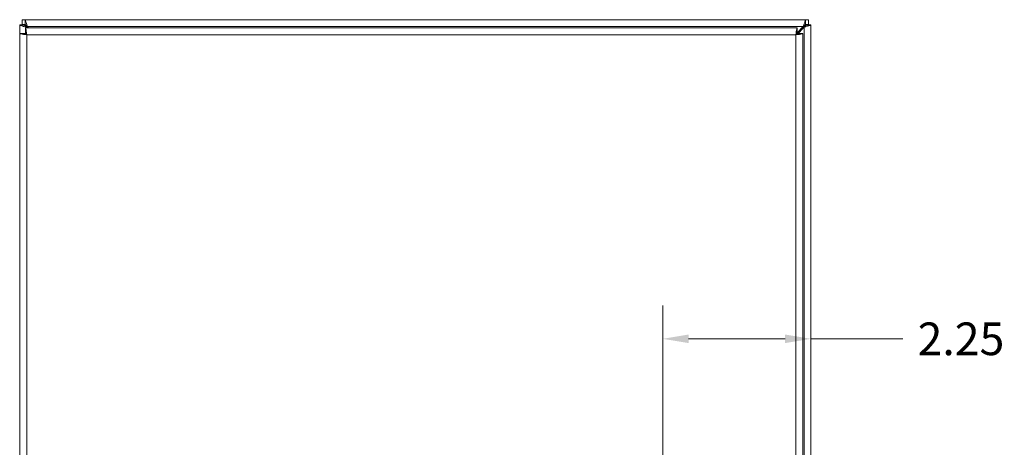
# Model space of a CAD drawing. Units: inches. Extents: x 1 to 89.2, y 3.1 to 57.8.
# Drawn here: x 19.7 to 34.6, y 33.9 to 40.4 of the extents above; entities that cross this region are included whole.
import ezdxf

# ---------------------------------------------------------------- set-up
doc = ezdxf.new("R2010")
doc.units = ezdxf.units.IN
doc.header["$LTSCALE"] = 5.333333
doc.header["$MEASUREMENT"] = 0
for name, color, linetype, lineweight in [('Dimension (ANSI)', 7, 'Continuous', 13), ('Visible (ANSI)', 7, 'Continuous', 13), ('Visible Narrow (ANSI)', 7, 'Continuous', 18)]:
    doc.layers.add(name, color=color, linetype=linetype, lineweight=lineweight)
doc.styles.add('Note Text (ANSI)', font='RomanS.shx')
doc.dimstyles.new('Default (ANSI)', dxfattribs={"dimscale": 5.333333, "dimtxt": 0.093, "dimasz": 0.0735, "dimexe": 0.0945, "dimexo": 0.048, "dimgap": 0.024, "dimtad": 0, "dimtih": 1, "dimtoh": 1, "dimrnd": 1e-08, "dimzin": 0, "dimdsep": 46, "dimtxsty": 'Note Text (ANSI)', "dimcen": 0.09, "dimdle": 0.2955, "dimclrd": 256, "dimclre": 256, "dimclrt": 256, "dimadec": 0, "dimazin": 0, "dimtfac": 1.290323, "dimtofl": 0, "dimtmove": 0, "dimatfit": 3, "dimfxl": 1, "dimtolj": 1, "dimtzin": 4, "dimlwd": -1, "dimlwe": -1, "dimarcsym": 0})

# ---------------------------------------------------------------- blocks, each defined once
blk = doc.blocks.new('*D7')
at = {"layer": 'Defpoints', "color": 0, "transparency": 16777216}
for p in [(31.668, 35.564), (31.668, 33.556), (29.42, 32.406)]:
    blk.add_point(p, dxfattribs=at)
at = {"layer": 'Dimension (ANSI)', "transparency": 16777216}
for p, q in [((29.42, 32.662), (29.42, 36.068)), ((29.812, 35.564), (31.276, 35.564)), ((31.668, 35.564), (33.059, 35.564))]:
    blk.add_line(p, q, dxfattribs=at)
for points in [[(29.812, 35.629), (29.812, 35.499), (29.42, 35.564)], [(31.276, 35.629), (31.276, 35.499), (31.668, 35.564)]]:
    blk.add_solid(points, dxfattribs=at)
at = {"layer": 'Dimension (ANSI)', "transparency": 16777216, "insert": (33.943, 35.564), "char_height": 0.496, "attachment_point": 5, "style": 'Note Text (ANSI)'}
blk.add_mtext('\\A1;2.25', dxfattribs=at)

msp = doc.modelspace()

# ---------------------------------------------------------------- linework, layer by layer
at = {"layer": 'Visible (ANSI)'}
for p, q in [((19.668, 40.326), (19.742, 40.326)), ((19.668, 40.321), (19.668, 40.326)), ((19.668, 24.491), (19.668, 40.321)), ((19.705, 40.406), (19.753, 40.406)), ((19.705, 40.332), (19.705, 40.406)), ((19.753, 40.332), (19.705, 40.332)), ((19.742, 40.326), (19.742, 40.321)), ((19.742, 40.321), (19.774, 40.29)), ((19.753, 40.406), (31.583, 40.406)), ((19.785, 40.301), (19.753, 40.332)), ((31.583, 40.332), (31.552, 40.301)), ((31.563, 40.29), (31.594, 40.321)), ((31.583, 40.406), (31.631, 40.406)), ((31.631, 40.332), (31.583, 40.332)), ((31.594, 40.326), (31.668, 40.326)), ((31.594, 40.321), (31.594, 40.326)), ((31.631, 40.406), (31.631, 40.332)), ((31.668, 40.326), (31.668, 40.321)), ((31.668, 40.321), (31.668, 24.491)), ((19.67, 24.616), (19.67, 40.196)), ((19.744, 40.196), (19.67, 40.196)), ((19.755, 40.281), (31.46, 40.281)), ((19.755, 40.207), (19.755, 40.281)), ((19.774, 40.29), (19.782, 40.281)), ((19.804, 40.281), (19.785, 40.301)), ((31.458, 40.207), (31.45, 40.199)), ((31.457, 40.183), (31.563, 40.29)), ((31.552, 40.301), (31.46, 40.208)), ((31.46, 40.207), (31.46, 40.281)), ((31.471, 40.196), (31.545, 40.196)), ((31.545, 40.196), (31.545, 24.616))]:
    msp.add_line(p, q, dxfattribs=at)
for centre, start, end in [((19.73, 40.344), 309.3785, 320.6215), ((31.606, 40.344), 219.3785, 230.6215)]:
    msp.add_arc(centre, 0.068, start, end, dxfattribs=at)
for points, knots in [([(19.668, 40.321), (19.668, 40.321), (19.689, 40.315), (19.721, 40.305), (19.737, 40.301), (19.755, 40.295), (19.774, 40.29)], [0, 0, 0, 0, 1.050651, 1.050651, 1.050651, 1.570796, 1.570796, 1.570796, 1.570796]), ([(19.785, 40.301), (19.774, 40.338), (19.763, 40.374), (19.757, 40.392), (19.755, 40.401), (19.753, 40.406), (19.753, 40.406)], [-1.570796, -1.570796, -1.570796, -1.570796, -0.520146, -0.520146, -0.520146, 0, 0, 0, 0]), ([(31.583, 40.406), (31.583, 40.406), (31.577, 40.385), (31.568, 40.353), (31.563, 40.337), (31.557, 40.319), (31.552, 40.301)], [0, 0, 0, 0, 1.050651, 1.050651, 1.050651, 1.570796, 1.570796, 1.570796, 1.570796]), ([(31.563, 40.29), (31.6, 40.301), (31.636, 40.311), (31.654, 40.317), (31.663, 40.32), (31.668, 40.321), (31.668, 40.321)], [-1.570796, -1.570796, -1.570796, -1.570796, -0.520146, -0.520146, -0.520146, 0, 0, 0, 0]), ([(19.67, 40.196), (19.67, 40.191), (19.692, 40.187), (19.727, 40.182), (19.741, 40.18), (19.758, 40.178), (19.775, 40.176)], [0, 0, 0, 0, 1.095058, 1.095058, 1.095058, 1.570796, 1.570796, 1.570796, 1.570796]), ([(19.775, 40.176), (19.759, 40.182), (19.745, 40.188), (19.744, 40.195), (19.744, 40.195), (19.744, 40.196), (19.744, 40.196)], [0, 0, 0, 0, 1.483475, 1.483475, 1.483475, 1.570796, 1.570796, 1.570796, 1.570796]), ([(19.775, 40.176), (19.77, 40.214), (19.765, 40.252), (19.761, 40.269), (19.759, 40.277), (19.757, 40.281), (19.755, 40.281)], [0, 0, 0, 0, 1.095058, 1.095058, 1.095058, 1.570796, 1.570796, 1.570796, 1.570796]), ([(19.775, 40.176), (19.768, 40.191), (19.762, 40.206), (19.756, 40.207), (19.755, 40.207), (19.755, 40.207), (19.755, 40.207)], [0, 0, 0, 0, 1.483475, 1.483475, 1.483475, 1.570796, 1.570796, 1.570796, 1.570796]), ([(31.46, 40.281), (31.455, 40.281), (31.45, 40.258), (31.445, 40.224), (31.443, 40.209), (31.441, 40.192), (31.439, 40.176)], [0, 0, 0, 0, 1.095058, 1.095058, 1.095058, 1.570796, 1.570796, 1.570796, 1.570796]), ([(31.439, 40.176), (31.446, 40.191), (31.452, 40.206), (31.458, 40.207), (31.459, 40.207), (31.459, 40.207), (31.46, 40.207)], [0, 0, 0, 0, 1.483475, 1.483475, 1.483475, 1.570796, 1.570796, 1.570796, 1.570796]), ([(31.439, 40.176), (31.478, 40.18), (31.515, 40.185), (31.533, 40.19), (31.541, 40.192), (31.545, 40.194), (31.545, 40.196)], [0, 0, 0, 0, 1.095058, 1.095058, 1.095058, 1.570796, 1.570796, 1.570796, 1.570796]), ([(31.439, 40.176), (31.455, 40.182), (31.469, 40.188), (31.47, 40.195), (31.471, 40.195), (31.471, 40.196), (31.471, 40.196)], [0, 0, 0, 0, 1.483475, 1.483475, 1.483475, 1.570796, 1.570796, 1.570796, 1.570796])]:
    msp.add_open_spline(points, degree=3, knots=knots, dxfattribs=at)
for points in [[(19.668, 40.321), (19.693, 40.321), (19.718, 40.321), (19.742, 40.321)], [(19.753, 40.332), (19.753, 40.357), (19.753, 40.381), (19.753, 40.406)], [(31.583, 40.406), (31.583, 40.381), (31.583, 40.357), (31.583, 40.332)], [(31.594, 40.321), (31.619, 40.321), (31.644, 40.321), (31.668, 40.321)], [(19.772, 40.291), (19.773, 40.291), (19.773, 40.291), (19.774, 40.291)], [(19.774, 40.291), (19.773, 40.291), (19.773, 40.291), (19.773, 40.29)], [(19.783, 40.301), (19.783, 40.301), (19.783, 40.301), (19.783, 40.302)], [(19.784, 40.301), (19.784, 40.301), (19.783, 40.301), (19.783, 40.301)], [(31.553, 40.302), (31.553, 40.301), (31.553, 40.301), (31.554, 40.301)], [(31.554, 40.301), (31.553, 40.301), (31.553, 40.301), (31.553, 40.301)], [(31.564, 40.29), (31.563, 40.291), (31.563, 40.291), (31.563, 40.291)], [(31.563, 40.291), (31.563, 40.291), (31.564, 40.291), (31.564, 40.291)]]:
    msp.add_open_spline(points, degree=3, dxfattribs=at)
at = {"layer": 'Visible Narrow (ANSI)'}
for p, q in [((19.774, 40.291), (19.774, 40.29)), ((19.774, 40.29), (19.774, 40.281)), ((19.774, 40.179), (19.774, 40.176)), ((19.775, 40.176), (19.775, 24.636)), ((31.439, 40.176), (19.775, 40.176)), ((19.785, 40.301), (19.783, 40.301)), ((31.552, 40.301), (19.785, 40.301)), ((31.439, 24.636), (31.439, 40.176)), ((31.554, 40.301), (31.552, 40.301)), ((31.563, 40.29), (31.563, 40.291)), ((31.563, 24.522), (31.563, 40.29))]:
    msp.add_line(p, q, dxfattribs=at)

# ---------------------------------------------------------------- dimensions: what is measured, and where the dimension line sits
at = {"layer": 'Dimension (ANSI)'}
dim = msp.add_linear_dim(base=(31.668, 35.564), p1=(29.42, 32.406), p2=(31.668, 33.556), angle=180, dimstyle='Default (ANSI)', override={"dimgap": 0.024, "dimtih": 0, "dimtoh": 0, "dimdec": 2, "dimse2": 1, "dimtol": 0, "dimlim": 0, "dimtp": 0, "dimtm": 0, "dimtdec": 2, "dimatfit": 2}, dxfattribs=at)
dim.commit()
dim.dimension.update_dxf_attribs({"geometry": '*D7', "text_midpoint": (33.943, 35.564), "dimtype": 160})

doc.saveas('drawing.dxf')
